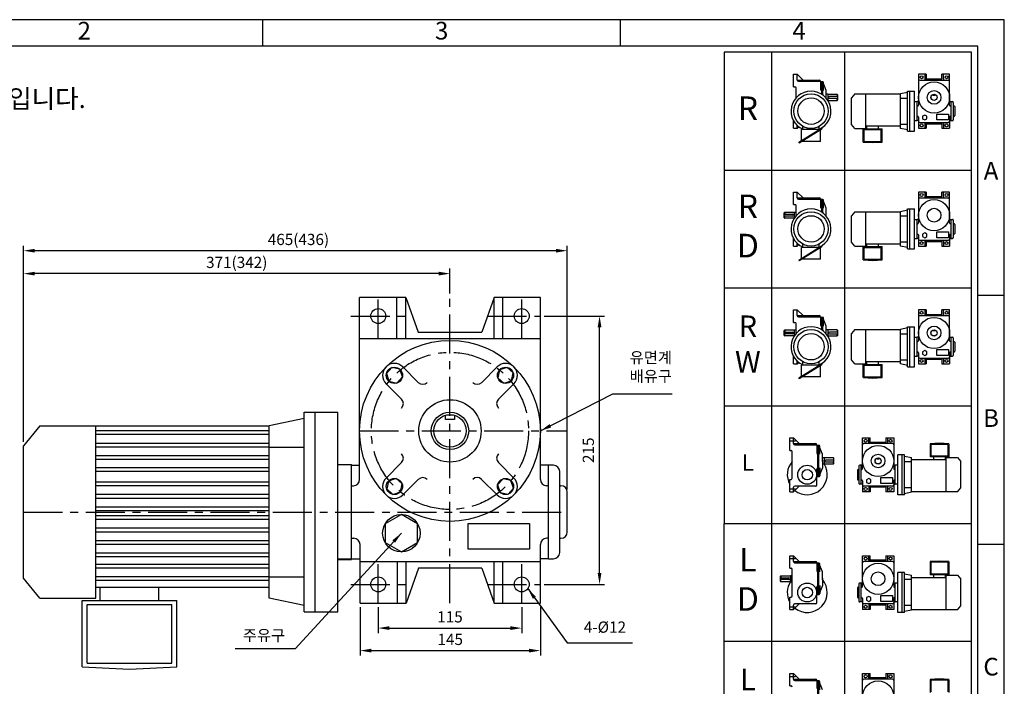
# Model space of a CAD drawing. Extents: x 0 to 1189, y 0 to 841.
# Drawn here: x 399 to 1189, y 307 to 841 of the extents above; entities that cross this region are included whole.
import ezdxf

# ---------------------------------------------------------------- set-up
doc = ezdxf.new("R2010")
doc.units = 0
doc.header["$LTSCALE"] = 25
doc.header["$MEASUREMENT"] = 0
doc.linetypes.add('CENTER', pattern=[2, 1.25, -0.25, 0.25, -0.25])
doc.linetypes.add('HIDDEN', pattern=[9.525, 6.35, -3.175])
doc.layers.get('0').update_dxf_attribs({"linetype": 'CONTINUOUS'})
doc.layers.get('DEFPOINTS').update_dxf_attribs({"linetype": 'CONTINUOUS'})
doc.dimstyles.get("Standard").update_dxf_attribs({"dimtxt": 0.18, "dimasz": 0.18, "dimexe": 0.18, "dimexo": 0.0625, "dimgap": 0.09, "dimtad": 0, "dimtih": 1, "dimtoh": 1, "dimdec": 4, "dimzin": 0, "dimdsep": 46, "dimtxsty": 'Standard', "dimcen": 0.09, "dimadec": 0, "dimazin": 0, "dimtfac": 1, "dimtdec": 4, "dimtofl": 0, "dimtmove": 0, "dimatfit": 3, "dimfxl": 0, "dimtolj": 1, "dimtzin": 0, "dimarcsym": 0})

# ---------------------------------------------------------------- blocks, each defined once
blk = doc.blocks.new('*D13')
at = {"color": 0, "lineweight": -2}
for p, q in [((402.46, 502.65), (402.46, 641.54)), ((744.46, 621.65), (744.46, 641.54)), ((735.46, 637.54), (411.46, 637.54))]:
    blk.add_line(p, q, dxfattribs=at)
at = {"color": 0}
for points in [[(411.46, 639.04), (411.46, 636.04), (402.46, 637.54)], [(735.46, 639.04), (735.46, 636.04), (744.46, 637.54)]]:
    blk.add_solid(points, dxfattribs=at)
at = {"layer": 'DEFPOINTS', "color": 0}
for p in [(402.46, 637.54), (744.46, 618.53), (402.46, 499.53)]:
    blk.add_point(p, dxfattribs=at)
at = {"color": 0, "insert": (573.46, 646.54), "char_height": 9, "attachment_point": 5}
blk.add_mtext('\\A1;371(342)', dxfattribs=at)
blk = doc.blocks.new('*D14')
at = {"color": 0, "lineweight": -2}
for p, q in [((402.46, 502.65), (402.46, 659.93)), ((829.46, 655.93), (411.46, 655.93)), ((838.46, 464.7), (838.46, 659.93))]:
    blk.add_line(p, q, dxfattribs=at)
at = {"color": 0}
for points in [[(411.46, 657.43), (411.46, 654.43), (402.46, 655.93)], [(829.46, 657.43), (829.46, 654.43), (838.46, 655.93)]]:
    blk.add_solid(points, dxfattribs=at)
at = {"layer": 'DEFPOINTS', "color": 0}
for p in [(402.46, 655.93), (402.46, 499.53), (838.46, 461.57)]:
    blk.add_point(p, dxfattribs=at)
at = {"color": 0, "insert": (622.94, 664.93), "char_height": 9, "attachment_point": 5}
blk.add_mtext('\\A1;465(436)', dxfattribs=at)
blk = doc.blocks.new('*D15')
at = {"color": 0, "lineweight": -2}
for p, q in [((686.96, 370.4), (686.96, 349.52)), ((801.96, 370.4), (801.96, 349.52)), ((695.96, 353.52), (792.96, 353.52))]:
    blk.add_line(p, q, dxfattribs=at)
at = {"color": 0}
for points in [[(695.96, 355.02), (695.96, 352.02), (686.96, 353.52)], [(792.96, 355.02), (792.96, 352.02), (801.96, 353.52)]]:
    blk.add_solid(points, dxfattribs=at)
at = {"layer": 'DEFPOINTS', "color": 0}
for p in [(686.96, 373.53), (801.96, 373.53), (801.96, 353.52)]:
    blk.add_point(p, dxfattribs=at)
at = {"color": 0, "insert": (744.46, 362.52), "char_height": 9, "attachment_point": 5}
blk.add_mtext('\\A1;115', dxfattribs=at)
blk = doc.blocks.new('*D16')
at = {"color": 0, "lineweight": -2}
for p, q in [((672.35, 370.4), (672.35, 331.47)), ((816.96, 370.4), (816.96, 331.47)), ((681.35, 335.47), (807.96, 335.47))]:
    blk.add_line(p, q, dxfattribs=at)
at = {"color": 0}
for points in [[(681.35, 336.97), (681.35, 333.97), (672.35, 335.47)], [(807.96, 336.97), (807.96, 333.97), (816.96, 335.47)]]:
    blk.add_solid(points, dxfattribs=at)
at = {"layer": 'DEFPOINTS', "color": 0}
for p in [(672.35, 373.53), (816.96, 373.53), (816.96, 335.47)]:
    blk.add_point(p, dxfattribs=at)
at = {"color": 0, "insert": (744.66, 344.47), "char_height": 9, "attachment_point": 5}
blk.add_mtext('\\A1;145', dxfattribs=at)
blk = doc.blocks.new('*D17')
at = {"color": 0, "lineweight": -2}
for p, q in [((820.09, 603.53), (868.41, 603.53)), ((864.41, 397.53), (864.41, 594.53)), ((820.09, 388.53), (868.41, 388.53))]:
    blk.add_line(p, q, dxfattribs=at)
at = {"color": 0}
for points in [[(862.91, 594.53), (865.91, 594.53), (864.41, 603.53)], [(862.91, 397.53), (865.91, 397.53), (864.41, 388.53)]]:
    blk.add_solid(points, dxfattribs=at)
at = {"layer": 'DEFPOINTS', "color": 0}
for p in [(816.96, 603.53), (864.41, 603.53), (816.96, 388.53)]:
    blk.add_point(p, dxfattribs=at)
at = {"color": 0, "insert": (855.41, 496.03), "char_height": 9, "attachment_point": 5, "rotation": 90}
blk.add_mtext('\\A1;215', dxfattribs=at)
blk = doc.blocks.new('NMTYPE')
for p, q in [((37.75, 566.28), (37.75, 0)), ((96.38, 566.28), (96.38, 0)), ((55.54, 548.66), (58.54, 548.66)), ((55.54, 538.66), (55.54, 548.66)), ((58.54, 548.66), (63.14, 544.06)), ((58.54, 544.06), (58.54, 548.66)), ((155.72, 548.66), (155.72, 523.96)), ((161.92, 548.66), (155.72, 548.66)), ((160.72, 548.66), (160.72, 545.06)), ((160.72, 545.06), (160.72, 544.06)), ((161.92, 548.66), (161.92, 544.06)), ((161.92, 545.06), (174.52, 545.06)), ((180.72, 548.66), (174.52, 548.66)), ((174.52, 544.06), (174.52, 548.66)), ((175.72, 545.06), (175.72, 548.66)), ((175.72, 545.06), (175.72, 544.06)), ((180.72, 523.96), (180.72, 548.66)), ((55.54, 538.66), (56.54, 538.66)), ((57.54, 529.75), (57.54, 537.66)), ((58.54, 544.06), (76.14, 544.06)), ((59.54, 543.06), (77.14, 543.06)), ((77.14, 543.06), (77.14, 536.66)), ((77.14, 543.06), (77.14, 543.06)), ((79.04, 542.66), (77.54, 542.66)), ((78.14, 532.65), (78.14, 542.66)), ((78.14, 532.65), (78.14, 542.66)), ((78.89, 532.15), (78.89, 542.66)), ((81.64, 535.66), (78.89, 542.66)), ((79.64, 535.66), (79.64, 542.06)), ((155.72, 543.06), (155.72, 542.06)), ((156.72, 544.06), (179.72, 544.06)), ((81.64, 529.63), (81.64, 535.66)), ((82.99, 532.66), (81.64, 532.66)), ((82.99, 532.66), (82.99, 532.56)), ((90.59, 532.56), (82.99, 532.56)), ((82.99, 532.56), (82.99, 527.83)), ((90.99, 530.86), (84.29, 530.86)), ((84.29, 529.46), (90.99, 529.46)), ((90.59, 532.56), (90.59, 530.86)), ((90.99, 532.16), (90.59, 532.56)), ((90.59, 527.76), (90.59, 529.46)), ((90.99, 528.16), (90.99, 532.16)), ((104.62, 532.96), (102.02, 529.76)), ((102.02, 508.56), (102.02, 529.76)), ((104.62, 532.96), (141.42, 532.96)), ((113.62, 505.36), (113.62, 532.96)), ((147.02, 534.16), (141.42, 532.96)), ((141.42, 505.36), (141.42, 532.96)), ((141.42, 529.56), (147.02, 529.56)), ((147.02, 535.16), (148.82, 535.16)), ((147.02, 503.16), (147.02, 535.16)), ((148.82, 503.16), (148.82, 535.16)), ((148.82, 535.16), (152.42, 535.16)), ((152.42, 503.16), (152.42, 535.16)), ((167.52, 531.76), (167.52, 532.46)), ((168.92, 531.76), (167.52, 531.76)), ((168.92, 532.46), (168.92, 531.76)), ((83.04, 527.76), (90.59, 527.76)), ((90.99, 528.16), (90.59, 527.76)), ((152.42, 526.76), (154.62, 526.76)), ((154.62, 511.56), (154.62, 526.76)), ((154.62, 511.56), (154.62, 526.76)), ((155.72, 526.76), (154.62, 526.76)), ((154.62, 523.36), (155.12, 523.36)), ((154.62, 523.36), (155.02, 523.36)), ((180.72, 526.76), (183.02, 526.76)), ((181.82, 523.36), (181.32, 523.36)), ((181.82, 523.36), (181.42, 523.36)), ((181.82, 511.56), (181.82, 526.76)), ((183.62, 526.16), (183.62, 512.16)), ((183.62, 523.36), (184.22, 523.36)), ((184.82, 522.76), (184.82, 515.56)), ((154.62, 514.96), (155.12, 514.96)), ((154.62, 514.96), (155.02, 514.96)), ((155.72, 514.36), (155.72, 505.46)), ((180.72, 514.36), (180.72, 505.46)), ((181.62, 514.96), (181.32, 514.96)), ((181.82, 514.96), (181.42, 514.96)), ((183.62, 514.96), (184.22, 514.96)), ((55.54, 505.46), (55.54, 511.42)), ((55.54, 505.46), (58.54, 505.46)), ((58.54, 505.46), (58.54, 507.54)), ((58.54, 505.46), (59.66, 506.58)), ((62.94, 504.36), (62.94, 507.04)), ((76.14, 504.36), (76.14, 507.04)), ((78.14, 505.67), (78.14, 505.04)), ((104.62, 505.36), (102.02, 508.56)), ((104.62, 505.36), (113.62, 505.36)), ((141.42, 507.06), (113.62, 507.06)), ((114.34, 504.96), (114.34, 507.06)), ((123.7, 504.96), (123.7, 507.06)), ((141.42, 508.76), (147.02, 508.76)), ((147.02, 504.16), (141.42, 505.36)), ((152.42, 511.56), (154.62, 511.56)), ((155.72, 511.56), (154.62, 511.56)), ((155.72, 505.46), (161.92, 505.46)), ((156.72, 510.06), (179.72, 510.06)), ((160.72, 510.06), (160.72, 505.46)), ((161.92, 510.06), (161.92, 505.46)), ((161.92, 509.06), (174.52, 509.06)), ((174.52, 510.06), (174.52, 505.46)), ((174.52, 505.46), (180.72, 505.46)), ((175.72, 510.06), (175.72, 505.46)), ((180.72, 511.56), (183.02, 511.56)), ((78.01, 505.25), (59.77, 493.97)), ((78.33, 504.74), (60.09, 493.46)), ((61.94, 495.32), (61.94, 504.36)), ((76.57, 504.36), (61.94, 504.36)), ((77.14, 494.96), (77.14, 504.01)), ((78.33, 504.74), (78.01, 505.25)), ((111.42, 504.96), (126.62, 504.96)), ((111.42, 494.36), (111.42, 504.96)), ((112.22, 504.36), (125.82, 504.36)), ((112.22, 494.96), (112.22, 504.36)), ((125.82, 494.96), (125.82, 504.36)), ((126.62, 494.36), (126.62, 504.96)), ((147.02, 503.16), (148.82, 503.16)), ((148.82, 503.16), (152.42, 503.16)), ((60.09, 493.46), (59.77, 493.97)), ((77.14, 494.96), (62.51, 494.96)), ((111.42, 494.36), (119.02, 493.96)), ((112.22, 494.96), (125.82, 494.96)), ((119.02, 493.96), (126.62, 494.36)), ((0, 471.9), (198.2, 471.9)), ((55.54, 444.28), (55.54, 454.28)), ((55.54, 454.28), (58.54, 454.28)), ((58.54, 454.28), (63.14, 449.68)), ((58.54, 449.68), (58.54, 454.28)), ((161.92, 454.28), (155.72, 454.28)), ((155.72, 454.28), (155.72, 429.58)), ((160.72, 454.28), (160.72, 450.68)), ((160.72, 450.68), (160.72, 449.68)), ((161.92, 454.28), (161.92, 449.68)), ((161.92, 450.68), (174.52, 450.68)), ((180.72, 454.28), (174.52, 454.28)), ((174.52, 449.68), (174.52, 454.28)), ((175.72, 450.68), (175.72, 454.28)), ((175.72, 450.68), (175.72, 449.68)), ((180.72, 429.58), (180.72, 454.28)), ((55.54, 444.28), (56.54, 444.28)), ((57.54, 435.37), (57.54, 443.28)), ((58.54, 449.68), (76.14, 449.68)), ((59.54, 448.68), (77.14, 448.68)), ((77.14, 448.68), (77.14, 442.28)), ((77.14, 448.68), (77.14, 448.68)), ((79.04, 448.28), (77.54, 448.28)), ((78.14, 438.27), (78.14, 448.28)), ((78.14, 438.27), (78.14, 448.28)), ((81.64, 441.28), (78.89, 448.28)), ((78.89, 437.77), (78.89, 448.28)), ((79.64, 441.28), (79.64, 447.68)), ((155.72, 448.68), (155.72, 447.68)), ((156.72, 449.68), (179.72, 449.68)), ((48.09, 437.78), (48.49, 438.18)), ((48.09, 433.78), (48.09, 437.78)), ((48.09, 436.48), (54.79, 436.48)), ((54.79, 435.08), (48.09, 435.08)), ((48.49, 438.18), (48.49, 436.48)), ((48.49, 438.18), (56.09, 438.18)), ((48.49, 433.38), (48.49, 435.08)), ((56.09, 438.28), (57.44, 438.28)), ((56.09, 438.28), (56.09, 438.18)), ((56.09, 438.18), (56.09, 433.45)), ((81.64, 435.25), (81.64, 441.28)), ((104.62, 438.58), (102.02, 435.38)), ((102.02, 414.18), (102.02, 435.38)), ((104.62, 438.58), (141.42, 438.58)), ((113.62, 410.98), (113.62, 438.58)), ((147.02, 439.78), (141.42, 438.58)), ((141.42, 410.98), (141.42, 438.58)), ((141.42, 435.18), (147.02, 435.18)), ((147.02, 408.78), (147.02, 440.78)), ((147.02, 440.78), (148.82, 440.78)), ((148.82, 408.78), (148.82, 440.78)), ((148.82, 440.78), (152.42, 440.78)), ((152.42, 408.78), (152.42, 440.78)), ((48.09, 433.78), (48.49, 433.38)), ((56.05, 433.38), (48.49, 433.38)), ((152.42, 432.38), (154.62, 432.38)), ((154.62, 417.18), (154.62, 432.38)), ((154.62, 417.18), (154.62, 432.38)), ((155.72, 432.38), (154.62, 432.38)), ((154.62, 428.98), (155.02, 428.98)), ((154.62, 428.98), (155.12, 428.98)), ((180.72, 432.38), (183.02, 432.38)), ((181.82, 428.98), (181.32, 428.98)), ((181.82, 428.98), (181.42, 428.98)), ((181.82, 417.18), (181.82, 432.38)), ((183.62, 431.78), (183.62, 417.78)), ((183.62, 428.98), (184.22, 428.98)), ((184.82, 428.38), (184.82, 421.18)), ((154.62, 420.58), (155.02, 420.58)), ((154.62, 420.58), (155.12, 420.58)), ((155.72, 419.98), (155.72, 411.08)), ((180.72, 419.98), (180.72, 411.08)), ((181.62, 420.58), (181.32, 420.58)), ((181.82, 420.58), (181.42, 420.58)), ((183.62, 420.58), (184.22, 420.58)), ((55.54, 411.08), (55.54, 417.04)), ((55.54, 411.08), (58.54, 411.08)), ((58.54, 411.08), (58.54, 413.16)), ((58.54, 411.08), (59.66, 412.2)), ((78.01, 410.87), (59.77, 399.59)), ((62.94, 409.98), (62.94, 412.66)), ((76.14, 409.98), (76.14, 412.66)), ((78.33, 410.36), (78.01, 410.87)), ((78.14, 411.29), (78.14, 410.66)), ((104.62, 410.98), (102.02, 414.18)), ((104.62, 410.98), (113.62, 410.98)), ((141.42, 412.68), (113.62, 412.68)), ((114.34, 410.58), (114.34, 412.68)), ((123.7, 410.58), (123.7, 412.68)), ((141.42, 414.38), (147.02, 414.38)), ((147.02, 409.78), (141.42, 410.98)), ((152.42, 417.18), (154.62, 417.18)), ((155.72, 417.18), (154.62, 417.18)), ((155.72, 411.08), (161.92, 411.08)), ((156.72, 415.68), (179.72, 415.68)), ((160.72, 415.68), (160.72, 411.08)), ((161.92, 415.68), (161.92, 411.08)), ((161.92, 414.68), (174.52, 414.68)), ((174.52, 415.68), (174.52, 411.08)), ((174.52, 411.08), (180.72, 411.08)), ((175.72, 415.68), (175.72, 411.08)), ((180.72, 417.18), (183.02, 417.18)), ((78.33, 410.36), (60.09, 399.08)), ((61.94, 400.94), (61.94, 409.98)), ((76.57, 409.98), (61.94, 409.98)), ((77.14, 400.58), (77.14, 409.63)), ((111.42, 399.98), (111.42, 410.58)), ((111.42, 410.58), (126.62, 410.58)), ((112.22, 400.58), (112.22, 409.98)), ((112.22, 409.98), (125.82, 409.98)), ((125.82, 400.58), (125.82, 409.98)), ((126.62, 399.98), (126.62, 410.58)), ((147.02, 408.78), (148.82, 408.78)), ((148.82, 408.78), (152.42, 408.78)), ((60.09, 399.08), (59.77, 399.59)), ((77.14, 400.58), (62.51, 400.58)), ((111.42, 399.98), (119.02, 399.58)), ((112.22, 400.58), (125.82, 400.58)), ((119.02, 399.58), (126.62, 399.98)), ((0, 377.52), (198.2, 377.52)), ((55.54, 349.9), (55.54, 359.9)), ((55.54, 359.9), (58.54, 359.9)), ((58.54, 359.9), (63.14, 355.3)), ((58.54, 355.3), (58.54, 359.9)), ((161.92, 359.9), (155.72, 359.9)), ((155.72, 359.9), (155.72, 335.2)), ((160.72, 359.9), (160.72, 356.3)), ((160.72, 356.3), (160.72, 355.3)), ((161.92, 359.9), (161.92, 355.3)), ((161.92, 356.3), (174.52, 356.3)), ((180.72, 359.9), (174.52, 359.9)), ((174.52, 355.3), (174.52, 359.9)), ((175.72, 356.3), (175.72, 359.9)), ((175.72, 356.3), (175.72, 355.3)), ((180.72, 335.2), (180.72, 359.9)), ((55.54, 349.9), (56.54, 349.9)), ((57.54, 340.99), (57.54, 348.9)), ((58.54, 355.3), (76.14, 355.3)), ((59.54, 354.3), (77.14, 354.3)), ((77.14, 354.3), (77.14, 347.9)), ((77.14, 354.3), (77.14, 354.3)), ((79.04, 353.9), (77.54, 353.9)), ((78.14, 343.89), (78.14, 353.9)), ((78.14, 343.89), (78.14, 353.9)), ((81.64, 346.9), (78.89, 353.9)), ((78.89, 343.39), (78.89, 353.9)), ((79.64, 346.9), (79.64, 353.3)), ((155.72, 354.3), (155.72, 353.3)), ((156.72, 355.3), (179.72, 355.3)), ((48.09, 343.4), (48.49, 343.8)), ((48.09, 339.4), (48.09, 343.4)), ((48.09, 342.1), (54.79, 342.1)), ((54.79, 340.7), (48.09, 340.7)), ((48.49, 343.8), (56.09, 343.8)), ((48.49, 343.8), (48.49, 342.1)), ((48.49, 339), (48.49, 340.7)), ((56.09, 343.9), (57.44, 343.9)), ((56.09, 343.9), (56.09, 343.8)), ((56.09, 343.8), (56.09, 339.07)), ((81.64, 340.87), (81.64, 346.9)), ((82.99, 343.9), (81.64, 343.9)), ((82.99, 343.9), (82.99, 343.8)), ((82.99, 343.8), (82.99, 339.07)), ((90.59, 343.8), (82.99, 343.8)), ((90.99, 342.1), (84.29, 342.1)), ((84.29, 340.7), (90.99, 340.7)), ((90.59, 343.8), (90.59, 342.1)), ((90.99, 343.4), (90.59, 343.8)), ((90.59, 339), (90.59, 340.7)), ((90.99, 339.4), (90.99, 343.4)), ((104.62, 344.2), (102.02, 341)), ((102.02, 319.8), (102.02, 341)), ((104.62, 344.2), (141.42, 344.2)), ((113.62, 316.6), (113.62, 344.2)), ((147.02, 345.4), (141.42, 344.2)), ((141.42, 316.6), (141.42, 344.2)), ((141.42, 340.8), (147.02, 340.8)), ((147.02, 314.4), (147.02, 346.4)), ((147.02, 346.4), (148.82, 346.4)), ((148.82, 314.4), (148.82, 346.4)), ((148.82, 346.4), (152.42, 346.4)), ((152.42, 314.4), (152.42, 346.4)), ((167.52, 343), (167.52, 343.7)), ((168.92, 343), (167.52, 343)), ((168.92, 343.7), (168.92, 343)), ((48.09, 339.4), (48.49, 339)), ((56.05, 339), (48.49, 339)), ((83.04, 339), (90.59, 339)), ((90.99, 339.4), (90.59, 339)), ((152.42, 338), (154.62, 338)), ((154.62, 322.8), (154.62, 338)), ((154.62, 322.8), (154.62, 338)), ((155.72, 338), (154.62, 338)), ((154.62, 334.6), (155.02, 334.6)), ((154.62, 334.6), (155.12, 334.6)), ((180.72, 338), (183.02, 338)), ((181.82, 334.6), (181.32, 334.6)), ((181.82, 334.6), (181.42, 334.6)), ((181.82, 322.8), (181.82, 338)), ((183.62, 337.4), (183.62, 323.4)), ((183.62, 334.6), (184.22, 334.6)), ((184.82, 334), (184.82, 326.8)), ((154.62, 326.2), (155.02, 326.2)), ((154.62, 326.2), (155.12, 326.2)), ((155.72, 325.6), (155.72, 316.7)), ((180.72, 325.6), (180.72, 316.7)), ((181.62, 326.2), (181.32, 326.2)), ((181.82, 326.2), (181.42, 326.2)), ((183.62, 326.2), (184.22, 326.2)), ((55.54, 316.7), (55.54, 322.66)), ((55.54, 316.7), (58.54, 316.7)), ((58.54, 316.7), (58.54, 318.78)), ((58.54, 316.7), (59.66, 317.82)), ((78.01, 316.49), (59.77, 305.21)), ((78.33, 315.98), (60.09, 304.7)), ((62.94, 315.6), (62.94, 318.28)), ((76.14, 315.6), (76.14, 318.28)), ((78.33, 315.98), (78.01, 316.49)), ((78.14, 316.91), (78.14, 316.28)), ((104.62, 316.6), (102.02, 319.8)), ((104.62, 316.6), (113.62, 316.6)), ((111.42, 305.6), (111.42, 316.2)), ((111.42, 316.2), (126.62, 316.2)), ((141.42, 318.3), (113.62, 318.3)), ((114.34, 316.2), (114.34, 318.3)), ((123.7, 316.2), (123.7, 318.3)), ((126.62, 305.6), (126.62, 316.2)), ((141.42, 320), (147.02, 320)), ((147.02, 315.4), (141.42, 316.6)), ((152.42, 322.8), (154.62, 322.8)), ((155.72, 322.8), (154.62, 322.8)), ((155.72, 316.7), (161.92, 316.7)), ((156.72, 321.3), (179.72, 321.3)), ((160.72, 321.3), (160.72, 316.7)), ((161.92, 321.3), (161.92, 316.7)), ((161.92, 320.3), (174.52, 320.3)), ((174.52, 321.3), (174.52, 316.7)), ((174.52, 316.7), (180.72, 316.7)), ((175.72, 321.3), (175.72, 316.7)), ((180.72, 322.8), (183.02, 322.8)), ((61.94, 306.56), (61.94, 315.6)), ((76.57, 315.6), (61.94, 315.6)), ((77.14, 306.2), (77.14, 315.25)), ((112.22, 306.2), (112.22, 315.6)), ((112.22, 315.6), (125.82, 315.6)), ((125.82, 306.2), (125.82, 315.6)), ((147.02, 314.4), (148.82, 314.4)), ((148.82, 314.4), (152.42, 314.4)), ((60.09, 304.7), (59.77, 305.21)), ((77.14, 306.2), (62.51, 306.2)), ((111.42, 305.6), (119.02, 305.2)), ((112.22, 306.2), (125.82, 306.2)), ((119.02, 305.2), (126.62, 305.6)), ((0, 283.14), (198.2, 283.14)), ((52.52, 257.33), (55.52, 257.33)), ((52.52, 247.33), (52.52, 257.33)), ((55.52, 252.73), (55.52, 257.33)), ((55.52, 257.33), (60.12, 252.73)), ((55.52, 252.73), (73.12, 252.73)), ((110.86, 232.63), (110.86, 257.33)), ((110.86, 257.33), (117.06, 257.33)), ((134.86, 252.73), (111.86, 252.73)), ((115.86, 253.73), (115.86, 257.33)), ((115.86, 253.73), (115.86, 252.73)), ((117.06, 252.73), (117.06, 257.33)), ((129.66, 253.73), (117.06, 253.73)), ((129.66, 257.33), (135.86, 257.33)), ((129.66, 257.33), (129.66, 252.73)), ((130.86, 257.33), (130.86, 253.73)), ((130.86, 253.73), (130.86, 252.73)), ((135.86, 257.33), (135.86, 232.63)), ((172.56, 253.03), (164.96, 252.63)), ((180.16, 252.63), (172.56, 253.03)), ((52.52, 247.33), (53.52, 247.33)), ((54.52, 225.13), (54.52, 246.33)), ((56.52, 251.73), (74.12, 251.73)), ((74.12, 251.73), (74.12, 251.73)), ((74.12, 251.73), (74.12, 245.33)), ((76.02, 251.33), (74.52, 251.33)), ((75.12, 241.33), (75.12, 251.33)), ((75.12, 226.33), (75.12, 251.33)), ((75.87, 226.33), (75.87, 251.33)), ((78.62, 244.33), (75.87, 251.33)), ((76.62, 244.33), (76.62, 250.73)), ((135.86, 251.73), (135.86, 250.73)), ((164.96, 252.63), (164.96, 242.03)), ((179.36, 252.03), (165.76, 252.03)), ((165.76, 252.03), (165.76, 242.63)), ((179.36, 252.03), (179.36, 242.63)), ((180.16, 252.63), (180.16, 242.03)), ((78.62, 238.3), (78.62, 244.33)), ((79.97, 241.33), (78.62, 241.33)), ((79.97, 241.33), (78.62, 241.33)), ((78.62, 239.37), (78.62, 233.33)), ((79.97, 241.33), (79.97, 241.23)), ((79.97, 241.33), (79.97, 241.23)), ((87.57, 241.23), (79.97, 241.23)), ((79.97, 241.23), (79.97, 236.33)), ((87.97, 239.53), (81.27, 239.53)), ((81.27, 238.13), (87.97, 238.13)), ((87.97, 240.83), (87.57, 241.23)), ((87.57, 241.23), (87.57, 239.53)), ((87.57, 236.43), (87.57, 238.13)), ((87.97, 236.83), (87.97, 240.83)), ((122.66, 241.13), (122.66, 240.43)), ((122.66, 240.43), (124.06, 240.43)), ((124.06, 240.43), (124.06, 241.13)), ((139.16, 211.83), (139.16, 243.83)), ((142.76, 243.83), (139.16, 243.83)), ((142.76, 211.83), (142.76, 243.83)), ((144.56, 243.83), (142.76, 243.83)), ((144.56, 211.83), (144.56, 243.83)), ((144.56, 242.83), (150.16, 241.63)), ((150.16, 238.23), (144.56, 238.23)), ((150.16, 214.03), (150.16, 241.63)), ((150.16, 239.93), (177.96, 239.93)), ((180.16, 242.03), (164.96, 242.03)), ((179.36, 242.63), (165.76, 242.63)), ((167.88, 242.03), (167.88, 239.93)), ((177.25, 242.03), (177.25, 239.93)), ((177.96, 214.03), (177.96, 241.63)), ((177.96, 241.63), (186.96, 241.63)), ((186.96, 241.63), (189.56, 238.43)), ((189.56, 217.23), (189.56, 238.43)), ((74.12, 219.73), (74.12, 232.33)), ((78.62, 233.33), (75.87, 226.33)), ((76.62, 233.33), (76.62, 226.93)), ((79.97, 236.33), (78.62, 236.33)), ((79.97, 236.33), (78.62, 236.33)), ((79.97, 236.4), (79.97, 236.5)), ((79.97, 236.4), (79.97, 236.5)), ((79.97, 236.43), (87.57, 236.43)), ((87.97, 236.83), (87.57, 236.43)), ((106.76, 231.43), (106.76, 224.23)), ((107.96, 232.03), (107.36, 232.03)), ((107.96, 234.83), (107.96, 220.83)), ((110.86, 235.43), (108.56, 235.43)), ((109.76, 220.23), (109.76, 235.43)), ((109.76, 232.03), (110.16, 232.03)), ((109.76, 232.03), (110.26, 232.03)), ((135.86, 235.43), (136.96, 235.43)), ((136.96, 232.03), (136.46, 232.03)), ((136.96, 232.03), (136.56, 232.03)), ((136.96, 220.23), (136.96, 235.43)), ((136.96, 220.23), (136.96, 235.43)), ((139.16, 235.43), (136.96, 235.43)), ((52.52, 214.13), (52.52, 224.13)), ((52.52, 224.13), (53.52, 224.13)), ((74.12, 226.33), (76.02, 226.33)), ((107.96, 223.63), (107.36, 223.63)), ((109.76, 223.63), (110.16, 223.63)), ((109.96, 223.63), (110.26, 223.63)), ((110.86, 223.03), (110.86, 214.13)), ((135.86, 223.03), (135.86, 214.13)), ((136.96, 223.63), (136.46, 223.63)), ((136.96, 223.63), (136.56, 223.63)), ((52.52, 214.13), (55.52, 214.13)), ((55.52, 214.13), (60.12, 218.73)), ((55.52, 214.13), (55.52, 217.73)), ((73.12, 218.73), (56.52, 218.73)), ((110.86, 220.23), (108.56, 220.23)), ((117.06, 214.13), (110.86, 214.13)), ((134.86, 218.73), (111.86, 218.73)), ((115.86, 218.73), (115.86, 214.13)), ((117.06, 218.73), (117.06, 214.13)), ((129.66, 217.73), (117.06, 217.73)), ((129.66, 218.73), (129.66, 214.13)), ((135.86, 214.13), (129.66, 214.13)), ((130.86, 218.73), (130.86, 214.13)), ((135.86, 220.23), (136.96, 220.23)), ((139.16, 220.23), (136.96, 220.23)), ((150.16, 217.43), (144.56, 217.43)), ((144.56, 212.83), (150.16, 214.03)), ((186.96, 214.03), (150.16, 214.03)), ((186.96, 214.03), (177.96, 214.03)), ((186.96, 214.03), (189.56, 217.23)), ((142.76, 211.83), (139.16, 211.83)), ((144.56, 211.83), (142.76, 211.83)), ((0, 0), (0, 188.76)), ((198.2, 0), (198.2, 188.76)), ((52.52, 152.95), (52.52, 162.95)), ((52.52, 162.95), (55.52, 162.95)), ((55.52, 162.95), (60.12, 158.35)), ((55.52, 158.35), (55.52, 162.95)), ((55.52, 158.35), (73.12, 158.35)), ((110.86, 138.25), (110.86, 162.95)), ((110.86, 162.95), (117.06, 162.95)), ((134.86, 158.35), (111.86, 158.35)), ((115.86, 159.35), (115.86, 162.95)), ((115.86, 159.35), (115.86, 158.35)), ((117.06, 158.35), (117.06, 162.95)), ((129.66, 159.35), (117.06, 159.35)), ((129.66, 162.95), (135.86, 162.95)), ((129.66, 162.95), (129.66, 158.35)), ((130.86, 162.95), (130.86, 159.35)), ((130.86, 159.35), (130.86, 158.35)), ((135.86, 162.95), (135.86, 138.25)), ((172.56, 158.65), (164.96, 158.25)), ((164.96, 158.25), (164.96, 147.65)), ((180.16, 158.25), (172.56, 158.65)), ((180.16, 158.25), (180.16, 147.65)), ((52.52, 152.95), (53.52, 152.95)), ((54.52, 130.75), (54.52, 151.95)), ((56.52, 157.35), (74.12, 157.35)), ((74.12, 157.35), (74.12, 157.35)), ((74.12, 157.35), (74.12, 150.95)), ((76.02, 156.95), (74.52, 156.95)), ((75.12, 131.95), (75.12, 156.95)), ((75.12, 146.95), (75.12, 156.95)), ((75.87, 131.95), (75.87, 156.95)), ((78.62, 149.95), (75.87, 156.95)), ((76.62, 149.95), (76.62, 156.35)), ((135.86, 157.35), (135.86, 156.35)), ((179.36, 157.65), (165.76, 157.65)), ((165.76, 157.65), (165.76, 148.25)), ((179.36, 157.65), (179.36, 148.25)), ((45.07, 146.45), (45.47, 146.85)), ((45.07, 142.45), (45.07, 146.45)), ((45.07, 145.15), (51.77, 145.15)), ((51.77, 143.75), (45.07, 143.75)), ((45.07, 142.45), (45.47, 142.05)), ((45.47, 146.85), (53.07, 146.85)), ((45.47, 146.85), (45.47, 145.15)), ((45.47, 142.05), (45.47, 143.75)), ((53.07, 146.95), (53.07, 146.85)), ((53.07, 146.95), (53.07, 146.85)), ((53.07, 146.95), (54.42, 146.95)), ((53.07, 146.95), (54.42, 146.95)), ((53.07, 146.85), (53.07, 141.95)), ((78.62, 143.92), (78.62, 149.95)), ((78.62, 144.99), (78.62, 138.95)), ((139.16, 117.45), (139.16, 149.45)), ((142.76, 149.45), (139.16, 149.45)), ((142.76, 117.45), (142.76, 149.45)), ((144.56, 149.45), (142.76, 149.45)), ((144.56, 117.45), (144.56, 149.45)), ((144.56, 148.45), (150.16, 147.25)), ((150.16, 143.85), (144.56, 143.85)), ((150.16, 119.65), (150.16, 147.25)), ((150.16, 145.55), (177.96, 145.55)), ((180.16, 147.65), (164.96, 147.65)), ((179.36, 148.25), (165.76, 148.25)), ((167.88, 147.65), (167.88, 145.55)), ((177.25, 147.65), (177.25, 145.55)), ((177.96, 119.65), (177.96, 147.25)), ((177.96, 147.25), (186.96, 147.25)), ((186.96, 147.25), (189.56, 144.05)), ((189.56, 122.85), (189.56, 144.05)), ((53.07, 142.05), (45.47, 142.05)), ((53.07, 142.02), (53.07, 142.12)), ((53.07, 142.02), (53.07, 142.12)), ((53.07, 141.95), (54.42, 141.95)), ((53.07, 141.95), (54.42, 141.95)), ((74.12, 125.35), (74.12, 137.95)), ((78.62, 138.95), (75.87, 131.95)), ((76.62, 138.95), (76.62, 132.55)), ((106.76, 137.05), (106.76, 129.85)), ((107.96, 137.65), (107.36, 137.65)), ((107.96, 140.45), (107.96, 126.45)), ((110.86, 141.05), (108.56, 141.05)), ((109.76, 125.85), (109.76, 141.05)), ((109.76, 137.65), (110.16, 137.65)), ((109.76, 137.65), (110.26, 137.65)), ((135.86, 141.05), (136.96, 141.05)), ((136.96, 137.65), (136.46, 137.65)), ((136.96, 137.65), (136.56, 137.65)), ((136.96, 125.85), (136.96, 141.05)), ((136.96, 125.85), (136.96, 141.05)), ((139.16, 141.05), (136.96, 141.05)), ((52.52, 119.75), (52.52, 129.75)), ((52.52, 129.75), (53.52, 129.75)), ((74.12, 131.95), (76.02, 131.95)), ((107.96, 129.25), (107.36, 129.25)), ((109.76, 129.25), (110.16, 129.25)), ((109.96, 129.25), (110.26, 129.25)), ((110.86, 128.65), (110.86, 119.75)), ((135.86, 128.65), (135.86, 119.75)), ((136.96, 129.25), (136.46, 129.25)), ((136.96, 129.25), (136.56, 129.25)), ((52.52, 119.75), (55.52, 119.75)), ((55.52, 119.75), (60.12, 124.35)), ((55.52, 119.75), (55.52, 123.35)), ((73.12, 124.35), (56.52, 124.35)), ((110.86, 125.85), (108.56, 125.85)), ((117.06, 119.75), (110.86, 119.75)), ((134.86, 124.35), (111.86, 124.35)), ((115.86, 124.35), (115.86, 119.75)), ((117.06, 124.35), (117.06, 119.75)), ((129.66, 123.35), (117.06, 123.35)), ((129.66, 124.35), (129.66, 119.75)), ((135.86, 119.75), (129.66, 119.75)), ((130.86, 124.35), (130.86, 119.75)), ((135.86, 125.85), (136.96, 125.85)), ((139.16, 125.85), (136.96, 125.85)), ((150.16, 123.05), (144.56, 123.05)), ((144.56, 118.45), (150.16, 119.65)), ((186.96, 119.65), (150.16, 119.65)), ((186.96, 119.65), (177.96, 119.65)), ((186.96, 119.65), (189.56, 122.85)), ((142.76, 117.45), (139.16, 117.45)), ((144.56, 117.45), (142.76, 117.45)), ((0, 94.38), (198.2, 94.38)), ((52.52, 58.57), (52.52, 68.57)), ((52.52, 68.57), (55.52, 68.57)), ((55.52, 68.57), (60.12, 63.97)), ((55.52, 63.97), (55.52, 68.57)), ((55.52, 63.97), (73.12, 63.97)), ((110.86, 43.87), (110.86, 68.57)), ((110.86, 68.57), (117.06, 68.57)), ((134.86, 63.97), (111.86, 63.97)), ((115.86, 64.97), (115.86, 68.57)), ((115.86, 64.97), (115.86, 63.97)), ((117.06, 63.97), (117.06, 68.57)), ((129.66, 64.97), (117.06, 64.97)), ((129.66, 68.57), (135.86, 68.57)), ((129.66, 68.57), (129.66, 63.97)), ((130.86, 68.57), (130.86, 64.97)), ((130.86, 64.97), (130.86, 63.97)), ((135.86, 68.57), (135.86, 43.87)), ((172.56, 64.27), (164.96, 63.87)), ((164.96, 63.87), (164.96, 53.27)), ((179.36, 63.27), (165.76, 63.27)), ((165.76, 63.27), (165.76, 53.87)), ((180.16, 63.87), (172.56, 64.27)), ((179.36, 63.27), (179.36, 53.87)), ((180.16, 63.87), (180.16, 53.27)), ((52.52, 58.57), (53.52, 58.57)), ((56.52, 62.97), (74.12, 62.97)), ((74.12, 62.97), (74.12, 62.97)), ((74.12, 62.97), (74.12, 56.57)), ((76.02, 62.57), (74.52, 62.57)), ((75.12, 37.57), (75.12, 62.57)), ((75.12, 52.57), (75.12, 62.57)), ((75.87, 37.57), (75.87, 62.57)), ((78.62, 55.57), (75.87, 62.57)), ((76.62, 55.57), (76.62, 61.97)), ((135.86, 62.97), (135.86, 61.97))]:
    blk.add_line(p, q)
at = {"linetype": 'CENTER'}
for p, q in [((52.52, 255.03), (57.21, 255.03)), ((52.52, 216.43), (57.21, 216.43)), ((52.52, 160.65), (57.21, 160.65)), ((52.52, 122.05), (57.21, 122.05)), ((52.52, 66.27), (57.21, 66.27))]:
    blk.add_line(p, q, dxfattribs=at)
for points in [[(198.2, 566.28), (0, 566.28), (0, 188.76), (198.2, 188.76)], [(160.72, 516.06), (158.99, 515.06), (158.99, 513.06), (160.72, 512.06), (162.45, 513.06), (162.45, 515.06)], [(170.46, 516.8), (179.72, 516.8), (179.72, 512.06), (170.46, 512.06)], [(160.72, 421.68), (158.99, 420.68), (158.99, 418.68), (160.72, 417.68), (162.45, 418.68), (162.45, 420.68)], [(170.46, 422.42), (179.72, 422.42), (179.72, 417.68), (170.46, 417.68)], [(160.72, 327.3), (158.99, 326.3), (158.99, 324.3), (160.72, 323.3), (162.45, 324.3), (162.45, 326.3)], [(170.46, 328.04), (179.72, 328.04), (179.72, 323.3), (170.46, 323.3)], [(115.86, 224.73), (114.13, 223.73), (114.13, 221.73), (115.86, 220.73), (117.6, 221.73), (117.6, 223.73)], [(125.6, 225.47), (134.86, 225.47), (134.86, 220.73), (125.6, 220.73)], [(115.86, 130.35), (114.13, 129.35), (114.13, 127.35), (115.86, 126.35), (117.6, 127.35), (117.6, 129.35)], [(125.6, 131.09), (134.86, 131.09), (134.86, 126.35), (125.6, 126.35)]]:
    blk.add_lwpolyline(points, close=True)
for centre, radius in [((158.22, 546.36), 1.2), ((178.22, 546.36), 1.2), ((168.22, 530.16), 12.5), ((69.54, 519.16), 13.8), ((69.54, 519.16), 10.6), ((168.22, 530.16), 5.5), ((168.22, 530.16), 2.5), ((168.22, 530.16), 2.4), ((158.22, 507.76), 1.2), ((178.22, 507.76), 1.2), ((158.22, 451.98), 1.2), ((178.22, 451.98), 1.2), ((168.22, 435.78), 12.5), ((69.54, 424.78), 13.8), ((69.54, 424.78), 10.6), ((168.22, 435.78), 5.5), ((158.22, 413.38), 1.2), ((178.22, 413.38), 1.2), ((158.22, 357.6), 1.2), ((178.22, 357.6), 1.2), ((168.22, 341.4), 12.5), ((69.54, 330.4), 13.8), ((69.54, 330.4), 10.6), ((168.22, 341.4), 5.5), ((168.22, 341.4), 2.5), ((168.22, 341.4), 2.4), ((158.22, 319), 1.2), ((178.22, 319), 1.2), ((113.36, 255.03), 1.2), ((133.36, 255.03), 1.2), ((123.36, 238.83), 12.5), ((123.36, 238.83), 5.5), ((123.36, 238.83), 2.5), ((123.36, 238.83), 2.4), ((66.52, 227.83), 7.6), ((66.52, 227.83), 4.2), ((113.36, 216.43), 1.2), ((133.36, 216.43), 1.2), ((113.36, 160.65), 1.2), ((133.36, 160.65), 1.2), ((123.36, 144.45), 12.5), ((123.36, 144.45), 5.5), ((66.52, 133.45), 7.6), ((66.52, 133.45), 4.2), ((113.36, 122.05), 1.2), ((133.36, 122.05), 1.2), ((113.36, 66.27), 1.2), ((133.36, 66.27), 1.2), ((123.36, 50.07), 12.5)]:
    blk.add_circle(centre, radius)
for centre, radius, start, end in [((56.54, 537.66), 1, 0, 90), ((59.54, 544.06), 1, 180, 270), ((76.14, 543.06), 1, 0, 90), ((77.54, 543.06), 0.4, 180, 270), ((79.04, 542.06), 0.6, 0, 90), ((156.72, 543.06), 1, 90, 180), ((179.72, 543.06), 1, 0, 90), ((69.54, 519.16), 16, 294.36198, 245.63802), ((78.14, 536.66), 1, 180, 270), ((84.29, 530.16), 0.7, 90, 270), ((155.12, 523.96), 0.6, 270, 0), ((181.32, 523.96), 0.6, 180, 270), ((183.02, 526.16), 0.6, 0, 90), ((184.22, 522.76), 0.6, 0, 90), ((155.12, 514.36), 0.6, 0, 90), ((181.32, 514.36), 0.6, 90, 180), ((184.22, 515.56), 0.6, 270, 0), ((156.72, 511.06), 1, 180, 270), ((179.72, 511.06), 1, 270, 0), ((183.02, 512.16), 0.6, 270, 0), ((56.54, 443.28), 1, 0, 90), ((59.54, 449.68), 1, 180, 270), ((76.14, 448.68), 1, 0, 90), ((77.54, 448.68), 0.4, 180, 270), ((78.14, 442.28), 1, 180, 270), ((79.04, 447.68), 0.6, 0, 90), ((156.72, 448.68), 1, 90, 180), ((179.72, 448.68), 1, 0, 90), ((69.54, 424.78), 16, 294.36198, 245.63802), ((54.79, 435.78), 0.7, 270, 90), ((155.12, 429.58), 0.6, 270, 0), ((181.32, 429.58), 0.6, 180, 270), ((183.02, 431.78), 0.6, 0, 90), ((184.22, 428.38), 0.6, 0, 90), ((155.12, 419.98), 0.6, 0, 90), ((181.32, 419.98), 0.6, 90, 180), ((184.22, 421.18), 0.6, 270, 0), ((156.72, 416.68), 1, 180, 270), ((179.72, 416.68), 1, 270, 0), ((183.02, 417.78), 0.6, 270, 0), ((56.54, 348.9), 1, 0, 90), ((59.54, 355.3), 1, 180, 270), ((76.14, 354.3), 1, 0, 90), ((77.54, 354.3), 0.4, 180, 270), ((78.14, 347.9), 1, 180, 270), ((79.04, 353.3), 0.6, 0, 90), ((156.72, 354.3), 1, 90, 180), ((179.72, 354.3), 1, 0, 90), ((69.54, 330.4), 16, 294.36198, 245.63802), ((54.79, 341.4), 0.7, 270, 90), ((84.29, 341.4), 0.7, 90, 270), ((155.12, 335.2), 0.6, 270, 0), ((181.32, 335.2), 0.6, 180, 270), ((183.02, 337.4), 0.6, 0, 90), ((184.22, 334), 0.6, 0, 90), ((155.12, 325.6), 0.6, 0, 90), ((181.32, 325.6), 0.6, 90, 180), ((184.22, 326.8), 0.6, 270, 0), ((156.72, 322.3), 1, 180, 270), ((179.72, 322.3), 1, 270, 0), ((183.02, 323.4), 0.6, 270, 0), ((56.52, 252.73), 1, 180, 270), ((73.12, 251.73), 1, 0, 90), ((111.86, 251.73), 1, 90, 180), ((134.86, 251.73), 1, 0, 90), ((53.52, 246.33), 1, 0, 90), ((74.52, 251.73), 0.4, 180, 270), ((75.12, 245.33), 1, 180, 270), ((76.02, 250.73), 0.6, 0, 90), ((66.52, 227.83), 16, 138.59038, 208.95502), ((81.27, 238.83), 0.7, 90, 270), ((66.52, 227.83), 16, 231.85311, 32.51361), ((75.12, 232.33), 1, 90, 180), ((107.36, 231.43), 0.6, 90, 180), ((108.56, 234.83), 0.6, 90, 180), ((110.26, 232.63), 0.6, 270, 0), ((136.46, 232.63), 0.6, 180, 270), ((53.52, 225.13), 1, 270, 0), ((76.02, 226.93), 0.6, 270, 0), ((107.36, 224.23), 0.6, 180, 270), ((110.26, 223.03), 0.6, 0, 90), ((136.46, 223.03), 0.6, 90, 180), ((56.52, 217.73), 1, 90, 180), ((73.12, 219.73), 1, 270, 0), ((108.56, 220.83), 0.6, 180, 270), ((111.86, 219.73), 1, 180, 270), ((134.86, 219.73), 1, 270, 0), ((56.52, 158.35), 1, 180, 270), ((73.12, 157.35), 1, 0, 90), ((111.86, 157.35), 1, 90, 180), ((134.86, 157.35), 1, 0, 90), ((53.52, 151.95), 1, 0, 90), ((74.52, 157.35), 0.4, 180, 270), ((75.12, 150.95), 1, 180, 270), ((76.02, 156.35), 0.6, 0, 90), ((51.77, 144.45), 0.7, 270, 90), ((66.52, 133.45), 16, 231.85311, 40.86529), ((66.52, 133.45), 16, 147.20618, 208.95502), ((75.12, 137.95), 1, 90, 180), ((107.36, 137.05), 0.6, 90, 180), ((108.56, 140.45), 0.6, 90, 180), ((110.26, 138.25), 0.6, 270, 0), ((136.46, 138.25), 0.6, 180, 270), ((53.52, 130.75), 1, 270, 0), ((76.02, 132.55), 0.6, 270, 0), ((107.36, 129.85), 0.6, 180, 270), ((108.56, 126.45), 0.6, 180, 270), ((110.26, 128.65), 0.6, 0, 90), ((136.46, 128.65), 0.6, 90, 180), ((56.52, 123.35), 1, 90, 180), ((73.12, 125.35), 1, 270, 0), ((111.86, 125.35), 1, 180, 270), ((134.86, 125.35), 1, 270, 0), ((56.52, 63.97), 1, 180, 270), ((73.12, 62.97), 1, 0, 90), ((111.86, 62.97), 1, 90, 180), ((134.86, 62.97), 1, 0, 90), ((53.52, 57.57), 1, 0, 90), ((74.52, 62.97), 0.4, 180, 270), ((76.02, 61.97), 0.6, 0, 90)]:
    blk.add_arc(centre, radius, start, end)
at = {"width": 37.752, "attachment_point": 5}
for s, insert, char_height in [('R', (18.88, 519.09), 18.88), ('R\\PD', (18.88, 424.71), 18.88), ('R\\PW', (18.88, 330.33), 17.16), ('L', (18.88, 235.95), 13.21), ('L\\PD', (18.88, 141.57), 18.88), ('L\\PW', (18.88, 47.19), 17.16)]:
    blk.add_mtext(s, dxfattribs=dict(at, insert=insert, char_height=char_height))

msp = doc.modelspace()

# ---------------------------------------------------------------- linework, layer by layer
for p, q in [((594.49, 819.76), (594.49, 840.98)), ((881.12, 819.76), (881.12, 840.98)), ((671.96, 472.53), (671.96, 618.53)), ((708.96, 618.53), (671.96, 618.53)), ((701.96, 585.53), (701.96, 618.53)), ((708.96, 585.53), (708.96, 618.53)), ((708.96, 618.53), (718.96, 590.53)), ((779.96, 618.53), (769.96, 590.53)), ((816.96, 618.53), (779.96, 618.53)), ((779.96, 585.53), (779.96, 618.53)), ((786.96, 585.53), (786.96, 618.53)), ((816.96, 472.53), (816.96, 618.53)), ((1188.97, 620.13), (1167.75, 620.13)), ((671.96, 585.53), (816.96, 585.53)), ((718.96, 590.53), (769.96, 590.53)), ((706.63, 562.79), (719.08, 550.35)), ((782.29, 562.79), (769.88, 550.37)), ((693.2, 549.36), (705.62, 536.94)), ((795.73, 549.36), (783.29, 536.91)), ((627.46, 521.53), (599.46, 515.53)), ((627.46, 366.53), (627.46, 526.53)), ((627.46, 526.53), (636.46, 526.53)), ((636.46, 526.53), (647.96, 526.53)), ((636.46, 366.53), (636.46, 526.53)), ((647.96, 526.53), (654.46, 526.53)), ((654.46, 366.53), (654.46, 526.53)), ((740.96, 520.53), (740.96, 524.05)), ((747.96, 524.05), (747.96, 520.53)), ((415.46, 515.53), (402.46, 499.53)), ((415.46, 515.53), (599.46, 515.53)), ((460.46, 377.53), (460.46, 515.53)), ((599.46, 377.53), (599.46, 515.53)), ((747.96, 520.53), (740.96, 520.53)), ((599.46, 511.53), (460.46, 511.53)), ((599.46, 508.53), (460.46, 508.53)), ((402.46, 393.53), (402.46, 499.53)), ((599.46, 501.53), (460.46, 501.53)), ((599.46, 498.53), (460.46, 498.53)), ((599.46, 498.53), (627.46, 498.53)), ((599.46, 491.53), (460.46, 491.53)), ((599.46, 488.53), (460.46, 488.53)), ((460.46, 482.3), (599.46, 482.3)), ((654.46, 484.53), (665.46, 484.53)), ((665.46, 408.53), (665.46, 484.53)), ((665.46, 409.03), (665.46, 484.03)), ((665.46, 484.03), (671.96, 484.03)), ((693.2, 473.7), (705.64, 486.14)), ((795.73, 473.7), (783.31, 486.11)), ((827.46, 484.03), (816.96, 484.03)), ((823.46, 409.03), (823.46, 484.03)), ((460.46, 479.3), (599.46, 479.3)), ((832.46, 414.03), (832.46, 479.03)), ((460.46, 470.75), (599.46, 470.75)), ((460.46, 467.75), (599.46, 467.75)), ((665.46, 467.53), (666.96, 467.53)), ((706.63, 460.26), (719.05, 472.68)), ((782.29, 460.26), (769.85, 472.7)), ((823.46, 467.53), (821.96, 467.53)), ((832.46, 467.53), (833.46, 467.53)), ((460.46, 460.75), (599.46, 460.75)), ((838.46, 430.53), (838.46, 462.53)), ((460.46, 457.75), (599.46, 457.75)), ((460.46, 450.75), (599.46, 450.75)), ((460.46, 447.75), (599.46, 447.75)), ((460.46, 443.75), (599.46, 443.75)), ((460.46, 440.75), (599.46, 440.75)), ((460.46, 433.75), (599.46, 433.75)), ((460.46, 430.75), (599.46, 430.75)), ((460.46, 423.75), (599.46, 423.75)), ((460.46, 420.75), (599.46, 420.75)), ((665.46, 425.53), (667.35, 425.53)), ((672.35, 373.53), (672.35, 420.53)), ((816.96, 373.53), (816.96, 420.53)), ((823.46, 425.53), (821.96, 425.53)), ((832.46, 425.53), (833.46, 425.53)), ((1188.97, 420.49), (1167.75, 420.49)), ((460.46, 413.75), (599.46, 413.75)), ((460.46, 410.75), (599.46, 410.75)), ((599.46, 404.53), (460.46, 404.53)), ((654.46, 409.03), (665.46, 409.03)), ((654.46, 408.53), (665.46, 408.53)), ((665.46, 409.03), (672.35, 409.03)), ((665.46, 409.03), (672.35, 409.03)), ((816.96, 406.53), (672.35, 406.53)), ((702.35, 373.53), (702.35, 406.53)), ((709.35, 373.53), (709.35, 406.53)), ((779.96, 373.53), (779.96, 406.53)), ((786.96, 373.53), (786.96, 406.53)), ((823.46, 409.03), (816.96, 409.03)), ((823.46, 409.03), (827.46, 409.03)), ((599.46, 401.53), (460.46, 401.53)), ((719.35, 401.53), (709.35, 373.53)), ((769.96, 401.53), (719.35, 401.53)), ((769.96, 401.53), (779.96, 373.53)), ((415.46, 377.53), (402.46, 393.53)), ((599.46, 394.53), (460.46, 394.53)), ((599.46, 391.53), (460.46, 391.53)), ((599.46, 394.53), (627.46, 394.53)), ((599.46, 386.03), (460.46, 386.03)), ((464.05, 375.53), (464.05, 386.03)), ((510.88, 375.53), (510.88, 386.03)), ((415.46, 377.53), (460.46, 377.53)), ((449.46, 322.53), (449.46, 375.53)), ((449.46, 375.53), (525.46, 375.53)), ((453.46, 325.53), (453.46, 372.53)), ((453.46, 372.53), (521.46, 372.53)), ((521.46, 325.53), (521.46, 372.53)), ((525.46, 322.53), (525.46, 375.53)), ((627.46, 371.53), (599.46, 377.53)), ((672.35, 373.53), (709.35, 373.53)), ((779.96, 373.53), (816.96, 373.53)), ((627.46, 366.53), (636.46, 366.53)), ((636.46, 366.53), (654.46, 366.53)), ((453.46, 325.53), (521.46, 325.53)), ((449.46, 322.53), (487.46, 320.53)), ((487.46, 320.53), (525.46, 322.53))]:
    msp.add_line(p, q)
at = {"linetype": 'CENTER'}
for p, q in [((686.96, 585.53), (686.96, 618.53)), ((744.46, 373.53), (744.46, 618.53)), ((801.96, 585.53), (801.96, 618.53)), ((664.88, 603.53), (714.32, 603.53)), ((774.61, 603.53), (816.96, 603.53)), ((671.96, 511.53), (838.46, 511.53)), ((402.46, 446.53), (838.46, 446.53)), ((686.96, 373.53), (686.96, 406.53)), ((801.96, 373.53), (801.96, 406.53)), ((664.88, 388.53), (714.71, 388.53)), ((774.61, 388.53), (816.96, 388.53))]:
    msp.add_line(p, q, dxfattribs=at)
for points in [[(0, 0), (1189, 0), (1189, 841), (0, 841)], [(0, 0), (1189, 0), (1189, 840.98), (0, 840.98)], [(21.22, 21.22), (1167.75, 21.22), (1167.75, 819.76), (21.22, 819.76)], [(695.56, 551.25), (701.92, 549.89), (706.27, 554.72), (704.27, 560.9), (697.91, 562.26), (693.56, 557.43)], [(784.19, 560.43), (782.83, 554.07), (787.66, 549.72), (793.84, 551.72), (795.2, 558.08), (790.37, 562.43)], [(704.74, 462.63), (706.1, 468.98), (701.27, 473.34), (695.09, 471.33), (693.73, 464.97), (698.56, 460.62)], [(793.37, 471.81), (787.01, 473.16), (782.66, 468.33), (784.66, 462.15), (791.02, 460.8), (795.37, 465.62)], [(705.46, 444.53), (692.47, 437.03), (692.47, 422.03), (705.46, 414.53), (718.45, 422.03), (718.45, 437.03)], [(758.99, 437.45), (808.3, 437.45), (808.3, 416.65), (758.99, 416.65)]]:
    msp.add_lwpolyline(points, close=True)
for centre, radius in [((686.96, 603.53), 6), ((801.96, 603.53), 6), ((744.46, 511.53), 72.5), ((699.92, 556.07), 6.5), ((789.01, 556.07), 6.5), ((744.46, 511.53), 25), ((744.46, 511.53), 15), ((744.46, 511.53), 13), ((699.92, 466.98), 6.5), ((789.01, 466.98), 6.5), ((705.46, 429.53), 15), ((686.96, 388.53), 6), ((801.96, 388.53), 6)]:
    msp.add_circle(centre, radius)
msp.add_circle((744.46, 511.53), 63, dxfattribs=at)
for centre, radius, start, end in [((699.92, 556.07), 9.5, 45, 225), ((789.01, 556.07), 9.5, 315, 135), ((722.61, 553.89), 5, 225, 315), ((766.34, 553.91), 5, 225, 315), ((702.08, 533.4), 5, 315, 45), ((786.82, 533.38), 5, 135, 225), ((702.11, 489.67), 5, 315, 45), ((786.85, 489.65), 5, 135, 225), ((827.46, 479.03), 5, 0, 90), ((722.59, 469.14), 5, 45, 135), ((766.32, 469.17), 5, 45, 135), ((666.96, 472.53), 5, 270, 0), ((699.92, 466.98), 9.5, 135, 315), ((789.01, 466.98), 9.5, 225, 45), ((821.96, 472.53), 5, 180, 270), ((833.46, 462.53), 5, 0, 90), ((833.46, 430.53), 5, 270, 0), ((667.35, 420.53), 5, 0, 90), ((821.96, 420.53), 5, 90, 180), ((827.46, 414.03), 5, 270, 0)]:
    msp.add_arc(centre, radius, start, end)

# ---------------------------------------------------------------- block references
msp.add_blockref('NMTYPE', (964.45, 248.58))

# ---------------------------------------------------------------- texts
at = {"char_height": 14.15, "attachment_point": 5}
for s, insert, width in [('2', (451.17, 830.37), 286.6333), ('3', (737.8, 830.37), 286.6333), ('4', (1024.44, 830.37), 286.6333), ('A', (1178.36, 718.13), 21.219), ('B', (1178.36, 519.95), 21.219), ('C', (1178.36, 320.78), 21.219)]:
    msp.add_mtext(s, dxfattribs=dict(at, insert=insert, width=width))
at = {"attachment_point": 1}
for s, insert, char_height in [('\\f??|b0|i0|c0|p49;# 1\\fﾱﾼﾸﾲ|b0|i0|c129|p49;HP 모터 부착시 치수입니다.\\P\\Ftxt.shx;(   )\\fﾱﾼﾸﾲ|b0|i0|c129|p2;안에 치수는 1/2hp모터 부착시 치수입니다.', (62.5, 810.25), 15), ('{\\fﾱﾼﾸﾲ|b0|i0|c129|p2;유면계\\P배유구}', (888.58, 574.78), 9), ('4-%%c12', (851.82, 358.81), 9), ('{\\fﾱﾼﾸﾲ|b0|i0|c129|p2;주유구}', (578.31, 352.2), 9)]:
    msp.add_mtext(s, dxfattribs=dict(at, insert=insert, char_height=char_height))

# ---------------------------------------------------------------- dimensions: what is measured, and where the dimension line sits
dim = msp.add_linear_dim(base=(402.46, 655.93), p1=(838.46, 461.57), p2=(402.46, 499.53), text='465(436)', dimstyle='Standard', override={"dimscale": 50, "dimexe": 0.08, "dimtad": 1, "dimtih": 0, "dimtoh": 0, "dimdec": 0, "dimtdec": 0})
dim.commit()
dim.dimension.update_dxf_attribs({"geometry": '*D14', "text_midpoint": (622.94, 655.93), "dimtype": 160})
dim = msp.add_linear_dim(base=(402.46, 637.54), p1=(744.46, 618.53), p2=(402.46, 499.53), text='371(342)', dimstyle='Standard', override={"dimscale": 50, "dimexe": 0.08, "dimtad": 1, "dimtih": 0, "dimtoh": 0, "dimdec": 0, "dimtdec": 0})
dim.commit()
dim.dimension.update_dxf_attribs({"geometry": '*D13', "text_midpoint": (573.46, 646.54)})
dim = msp.add_linear_dim(base=(864.41, 603.53), p1=(816.96, 388.53), p2=(816.96, 603.53), angle=90, dimstyle='Standard', override={"dimscale": 50, "dimexe": 0.08, "dimtad": 1, "dimtih": 0, "dimtoh": 0, "dimdec": 0, "dimtdec": 0})
dim.commit()
dim.dimension.update_dxf_attribs({"geometry": '*D17', "text_midpoint": (855.41, 496.03)})
for base, p1, p2, picture, middle in [((816.96, 335.47), (672.35, 373.53), (816.96, 373.53), '*D16', (744.66, 344.47)), ((801.96, 353.52), (686.96, 373.53), (801.96, 373.53), '*D15', (744.46, 362.52))]:
    dim = msp.add_linear_dim(base=base, p1=p1, p2=p2, dimstyle='Standard', override={"dimscale": 50, "dimexe": 0.08, "dimtad": 1, "dimtih": 0, "dimtoh": 0, "dimdec": 0, "dimtdec": 0})
    dim.commit()
    dim.dimension.update_dxf_attribs({"geometry": picture, "text_midpoint": middle})

# ---------------------------------------------------------------- leaders
at = {"annotation_type": 0, "has_hookline": 1, "hookline_direction": 0, "text_width": 34.02}
msp.add_leader([(816.96, 511.53), (875.08, 541.23), (884.08, 541.23)], dimstyle='Standard', override={"dimscale": 50, "dimexe": 0.08, "dimtad": 1, "dimtih": 0, "dimtoh": 0, "dimdec": 0, "dimtdec": 0}, dxfattribs=at)
at = {"linetype": 'HIDDEN', "annotation_type": 0, "has_hookline": 1}
for points, hookline_direction, text_width in [([(705.46, 429.53), (620.23, 336.98), (611.23, 336.98)], 1, 34.56), ([(806.92, 385.14), (838.32, 341.71), (847.32, 341.71)], 0, 39)]:
    msp.add_leader(points, dimstyle='Standard', override={"dimscale": 50, "dimexe": 0.08, "dimtad": 1, "dimtih": 0, "dimtoh": 0, "dimdec": 0, "dimtdec": 0}, dxfattribs=dict(at, hookline_direction=hookline_direction, text_width=text_width))

doc.saveas('drawing.dxf')
